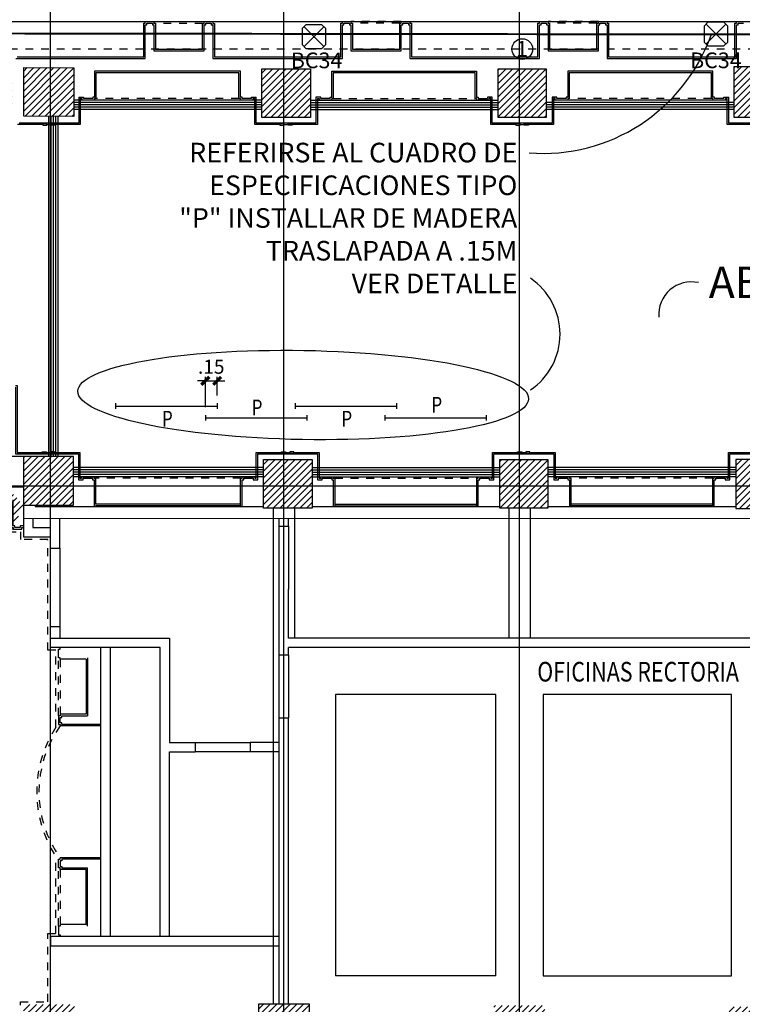
# Model space of a CAD drawing. Extents: x 90 to 208, y 0 to 90.
# Drawn here: x 121 to 130, y 39 to 52 of the extents above; entities that cross this region are included whole.
import ezdxf
from ezdxf.enums import TextEntityAlignment as Align

# ---------------------------------------------------------------- set-up
doc = ezdxf.new("R2010")
doc.units = 0
doc.header["$LTSCALE"] = 0.15
doc.header["$MEASUREMENT"] = 0
doc.header["$PDMODE"] = 3
doc.header["$PDSIZE"] = 0.25
doc.linetypes.add('HIDDEN', pattern=[0.375, 0.25, -0.125])
doc.linetypes.add('HIDDEN2', pattern=[0.1875, 0.125, -0.0625])
doc.layers.get('0').update_dxf_attribs({"linetype": 'CONTINUOUS'})
doc.layers.get('DEFPOINTS').update_dxf_attribs({"color": 8, "linetype": 'CONTINUOUS'})
for name, color, linetype in [('ACO', 8, 'CONTINUOUS'), ('awamw', 8, 'CONTINUOUS'), ('CIRCUITEO', 5, 'CONTINUOUS'), ('ICL', 8, 'CONTINUOUS'), ('iclrc', 7, 'CONTINUOUS'), ('ICLRCNO', 8, 'CONTINUOUS'), ('ICLSU', 8, 'CONTINUOUS'), ('ICLVA', 8, 'HIDDEN2'), ('IWA', 8, 'CONTINUOUS'), ('IWAHE', 8, 'CONTINUOUS'), ('iwamw', 8, 'CONTINUOUS'), ('X-AWA', 1, 'CONTINUOUS')]:
    doc.layers.add(name, color=color, linetype=linetype)
doc.styles.add('BANK', font='bgothl.ttf')
doc.styles.add('light', font='monotxt.shx')
doc.styles.add('ROMANS', font='romans', dxfattribs={"width": 0.8, "height": 1})
doc.styles.add('SIMPLEX', font='SimpleX')
doc.styles.add('TEXT10', font='fed-s', dxfattribs={"width": 0.8, "height": 9.984})
doc.dimstyles.new('ONE-100-PS', dxfattribs={"dimtxt": 0.178, "dimasz": 0.1, "dimexe": 0.05, "dimexo": 0.1, "dimgap": 0.09, "dimtad": 1, "dimrnd": 0.05, "dimzin": 4, "dimdsep": 46, "dimtxsty": 'SIMPLEX', "dimblk": 'ARCHTICK', "dimcen": 0.09, "dimdle": 0.075, "dimclrd": 256, "dimclre": 256, "dimclrt": 2, "dimaunit": 1, "dimadec": 0, "dimazin": 1, "dimtfac": 7, "dimtix": 1, "dimtmove": 2, "dimatfit": 3, "dimldrblk": 'OBLIQUE', "dimfxl": 0, "dimtolj": 1, "dimtzin": 0, "dimarcsym": 0})
pattern_1 = [(45, (7.003754, 9.43067), (-0.042426407, 0.042426407), [])]

# ---------------------------------------------------------------- blocks, each defined once
blk = doc.blocks.new('LT-48SS')
for p, q in [((0, 0.035), (0, -0.035)), ((0, 0), (1.292, 0)), ((1.292, 0.035), (1.292, -0.035))]:
    blk.add_line(p, q)
at = {"color": 9, "style": 'TEXT10', "width": 0.8}
blk.add_attdef('L-ID', text='', height=0.2, dxfattribs=at).set_placement((0.658, -0.187), align=Align.MIDDLE)
blk = doc.blocks.new('_ARCHTICK')
at = {"color": 1, "linetype": 'ByBlock', "const_width": 0.4}
blk.add_lwpolyline([(-0.5, -0.5), (0.5, 0.5)], dxfattribs=at)
blk = doc.blocks.new('*D26')
at = {"layer": 'awamw', "lineweight": -2, "ltscale": 7}
for p, q in [((122.863, 46.658), (122.863, 47.045)), ((123.013, 46.808), (123.013, 47.045)), ((122.863, 46.995), (122.763, 46.995)), ((122.863, 46.995), (123.013, 46.995)), ((123.013, 46.995), (123.113, 46.995))]:
    blk.add_line(p, q, dxfattribs=at)
at = {"layer": 'DEFPOINTS', "color": 0, "ltscale": 7}
for p in [(123.013, 46.995), (123.013, 46.708), (122.863, 46.558)]:
    blk.add_point(p, dxfattribs=at)
at = {"layer": 'awamw', "lineweight": -2, "ltscale": 7, "xscale": 0.1, "yscale": 0.1, "zscale": 0.1}
blk.add_blockref('_ARCHTICK', (122.863, 46.995), dxfattribs=at)
at = {"layer": 'awamw', "lineweight": -2, "ltscale": 7, "xscale": 0.1, "yscale": 0.1, "zscale": 0.1, "rotation": 180}
blk.add_blockref('_ARCHTICK', (123.013, 46.995), dxfattribs=at)
at = {"layer": 'awamw', "color": 2, "ltscale": 7, "insert": (122.938, 47.174), "char_height": 0.178, "attachment_point": 5, "style": 'SIMPLEX'}
blk.add_mtext('\\A1;.15', dxfattribs=at)
blk = doc.blocks.new('_OBLIQUE')
at = {"color": 0, "linetype": 'ByBlock'}
blk.add_line((-0.5, -0.5), (0.5, 0.5), dxfattribs=at)
blk = doc.blocks.new('CHALUPA')
at = {"color": 0, "linetype": 'ByBlock'}
for p, q in [((-0.126, -0.126), (0.126, 0.126)), ((0.126, -0.126), (-0.126, 0.126))]:
    blk.add_line(p, q, dxfattribs=at)
blk.add_lwpolyline([(-0.102, 0.15), (-0.15, 0.102), (-0.15, -0.102), (-0.102, -0.15), (0.102, -0.15), (0.15, -0.102), (0.15, 0.102), (0.102, 0.15)], close=True, dxfattribs=at)

msp = doc.modelspace()

# ---------------------------------------------------------------- hatches: boundary and pattern name
at = {"layer": 'awamw'}
h = msp.add_hatch(dxfattribs=at)
h.set_pattern_fill('_U', color=256, scale=0.06, angle=45, style=0, pattern_type=0)
h.set_pattern_definition(pattern_1)
h.paths.add_polyline_path([(114.89326, 46.45903), (114.47326, 46.4595), (114.4728, 46.0395), (114.89326, 46.03903)])
h.paths.add_polyline_path([(117.46541, 45.79631), (117.04541, 45.79758), (117.04474, 45.19758), (117.46474, 45.19659)])
h.paths.add_polyline_path([(118.11614, 46.45546), (117.69614, 46.45593), (117.69567, 46.03593), (118.11567, 46.03546)])
h.paths.add_polyline_path([(120.3953, 46.45477), (119.9614, 46.45525), (119.96094, 46.03529), (120.39484, 46.03481)])
h.paths.add_polyline_path([(121.18483, 46.03206), (120.54801, 46.03276), (120.54733, 45.41276), (121.18415, 45.41206)])
h.paths.add_polyline_path([(160.14006, 50.13463), (159.72006, 50.1351), (159.7196, 49.7151), (160.1396, 49.71463)])
h.paths.add_polyline_path([(166.13362, 50.92441), (165.71362, 50.92488), (165.71313, 50.48488), (166.13313, 50.48442)])
h = msp.add_hatch(dxfattribs=at)
h.set_pattern_fill('_U', color=256, scale=0.06, angle=45, style=0, pattern_type=0)
h.set_pattern_definition(pattern_1)
h.paths.add_polyline_path([(114.92063, 45.80775), (114.47326, 45.80825), (114.47326, 45.20362), (114.91996, 45.20257)], flags=17)
h.paths.add_polyline_path([(117.58567, 46.03605), (118.22567, 46.03534), (118.22498, 45.40717), (117.58498, 45.40788)], flags=17)
h.paths.add_polyline_path([(117.69567, 46.03593), (118.11567, 46.03546), (118.11614, 46.45546), (117.69614, 46.45593)], flags=16)
h.paths.add_polyline_path([(136.26345, 38.32062), (136.26423, 39.02859), (135.61423, 39.02931), (135.61345, 38.32124)])
h.paths.add_polyline_path([(133.21048, 38.32352), (133.21125, 39.02315), (132.56125, 39.02387), (132.56048, 38.32413)])
h.paths.add_polyline_path([(130.17952, 38.32639), (130.18029, 39.02028), (129.53029, 39.021), (129.52952, 38.32701)])
h.paths.add_polyline_path([(127.18391, 38.33854), (127.18469, 39.03788), (126.53469, 39.0386), (126.53392, 38.34138)])
h.paths.add_polyline_path([(115.04646, 38.36988), (115.04721, 39.04766), (114.5312, 39.04823), (114.53045, 38.37001)], flags=16)
h.paths.add_polyline_path([(118.20318, 38.3697), (118.20393, 39.04694), (117.03792, 39.04823), (117.03717, 38.37001)])
h.paths.add_polyline_path([(120.54575, 38.36923), (120.54651, 39.05194), (121.19651, 39.05122), (121.19575, 38.36604)])
h.paths.add_polyline_path([(123.53909, 39.05621), (123.53831, 38.35455), (124.18831, 38.35158), (124.18909, 39.05549)])
h.paths.add_polyline_path([(136.21937, 45.37376), (135.59937, 45.37376), (135.59937, 45.99376), (136.21937, 45.99376)])
h.paths.add_polyline_path([(133.19811, 45.37376), (132.57811, 45.37376), (132.57811, 45.99376), (133.19811, 45.99376)])
h.paths.add_polyline_path([(130.22527, 45.36808), (130.22596, 45.99308), (129.61596, 45.99376), (129.61527, 45.36876)])
h.paths.add_polyline_path([(127.22173, 45.37376), (126.61173, 45.37376), (126.61173, 45.99376), (127.22173, 45.99376)])
h.paths.add_polyline_path([(124.22125, 45.37376), (123.60125, 45.37376), (123.60125, 45.99376), (124.22125, 45.99376)])
edge = h.paths.add_edge_path()
edge.add_arc((138.89183, 45.65873), 0.135, 0, 360)
edge = h.paths.add_edge_path()
edge.add_arc((139.34183, 43.65873), 0.135, 0, 360)
edge = h.paths.add_edge_path()
edge.add_arc((138.89183, 43.65873), 0.135, 0, 360)
edge = h.paths.add_edge_path()
edge.add_arc((139.34183, 38.91718), 0.135, 0, 360)
edge = h.paths.add_edge_path()
edge.add_arc((138.88015, 38.66833), 0.12, 0, 360)
h.paths.add_polyline_path([(139.04183, 36.75125), (138.74183, 36.75125), (138.74183, 36.74125), (138.88683, 36.74125), (138.88683, 36.01125), (138.74183, 36.01125), (138.74183, 36.00125), (139.04183, 36.00125), (139.04183, 36.01125), (138.89683, 36.01125), (138.89683, 36.74125), (139.04183, 36.74125)], flags=16)
edge = h.paths.add_edge_path()
edge.add_arc((138.89183, 36.07625), 0.3, 180, 360, ccw=False)
edge.add_line((138.59183, 36.07625), (138.59183, 36.67625))
edge.add_arc((138.89183, 36.67625), 0.3, 0, 180, ccw=False)
edge.add_line((139.19183, 36.67625), (139.19183, 36.07625))
edge = h.paths.add_edge_path()
edge.add_arc((132.89183, 36.20728), 0.3, 180, 360, ccw=False)
edge.add_line((132.59183, 36.20728), (132.59183, 36.80728))
edge.add_arc((132.89183, 36.80728), 0.3, 0, 180, ccw=False)
edge.add_line((133.19183, 36.80728), (133.19183, 36.20728))
h.paths.add_polyline_path([(133.04183, 36.88228), (132.74183, 36.88228), (132.74183, 36.87228), (132.88683, 36.87228), (132.88683, 36.14228), (132.74183, 36.14228), (132.74183, 36.13228), (133.04183, 36.13228), (133.04183, 36.14228), (132.89683, 36.14228), (132.89683, 36.87228), (133.04183, 36.87228)], flags=16)
h.paths.add_polyline_path([(121.04183, 37.53805), (120.74183, 37.53805), (120.74183, 37.52805), (120.88683, 37.52805), (120.88683, 36.79805), (120.74183, 36.79805), (120.74183, 36.78805), (121.04183, 36.78805), (121.04183, 36.79805), (120.89683, 36.79805), (120.89683, 37.52805), (121.04183, 37.52805)], flags=16)
h.paths.add_polyline_path([(127.04183, 37.14442), (126.74183, 37.14442), (126.74183, 37.13442), (126.88683, 37.13442), (126.88683, 36.40442), (126.74183, 36.40442), (126.74183, 36.39442), (127.04183, 36.39442), (127.04183, 36.40442), (126.89683, 36.40442), (126.89683, 37.13442), (127.04183, 37.13442)], flags=16)
edge = h.paths.add_edge_path()
edge.add_arc((120.89183, 36.86305), 0.3, 180, 360, ccw=False)
edge.add_line((120.59183, 36.86305), (120.59183, 37.46305))
edge.add_arc((120.89183, 37.46305), 0.3, 0, 180, ccw=False)
edge.add_line((121.19183, 37.46305), (121.19183, 36.86305))
edge = h.paths.add_edge_path()
edge.add_arc((126.89183, 36.46942), 0.3, 180, 360, ccw=False)
edge.add_line((126.59183, 36.46942), (126.59183, 37.06942))
edge.add_arc((126.89183, 37.06942), 0.3, 0, 180, ccw=False)
edge.add_line((127.19183, 37.06942), (127.19183, 36.46942))
h.paths.add_polyline_path([(115.04183, 38.06373), (114.74183, 38.06373), (114.74183, 38.05373), (114.88683, 38.05373), (114.88683, 37.32373), (114.74183, 37.32373), (114.74183, 37.31373), (115.04183, 37.31373), (115.04183, 37.32373), (114.89683, 37.32373), (114.89683, 38.05373), (115.04183, 38.05373)], flags=16)
edge = h.paths.add_edge_path()
edge.add_arc((114.89183, 37.38873), 0.3, 180, 360, ccw=False)
edge.add_line((114.59183, 37.38873), (114.59183, 37.98873))
edge.add_arc((114.89183, 37.98873), 0.3, 0, 180, ccw=False)
edge.add_line((115.19183, 37.98873), (115.19183, 37.38873))
edge = h.paths.add_edge_path()
edge.add_line((114.47326, 46.0395), (114.89326, 46.03903))
edge.add_line((114.89326, 46.03903), (114.89326, 46.45903))
edge.add_line((114.89326, 46.45903), (114.47326, 46.4595))
edge.add_line((114.47326, 46.4595), (114.4728, 46.0395))
edge.add_line((117.46541, 45.79631), (117.04541, 45.79758))
edge.add_line((117.04541, 45.79758), (117.04474, 45.19758))
edge.add_line((117.04474, 45.19758), (117.46474, 45.19659))
edge.add_line((117.46474, 45.19659), (117.46541, 45.79659))
edge.add_line((117.69567, 46.03593), (118.11567, 46.03546))
edge.add_line((119.96094, 46.03529), (120.39484, 46.03481))
edge.add_line((120.39484, 46.03481), (120.3953, 46.45477))
edge.add_line((120.3953, 46.45477), (119.9614, 46.45525))
edge.add_line((119.9614, 46.45525), (119.96094, 46.03341))
edge.add_line((120.54733, 45.41276), (121.18415, 45.41206))
edge.add_line((121.18415, 45.41206), (121.18483, 46.03206))
edge.add_line((121.18483, 46.03206), (120.54801, 46.03276))
edge.add_line((120.54801, 46.03276), (120.54732, 45.4046))
edge.add_line((117.55394, 39.04766), (117.55318, 38.36988))
edge.add_line((117.45717, 38.3699), (117.45792, 39.04777))
at = {"layer": 'X-AWA'}
h = msp.add_hatch(dxfattribs=at)
h.set_pattern_fill('_U', color=8, scale=0.06, angle=45, style=0, pattern_type=0)
h.set_pattern_definition(pattern_1)
h.paths.add_polyline_path([(114.94209, 55.00688), (114.50209, 55.00737), (114.50157, 54.53737), (114.94157, 54.53688)])
h.paths.add_polyline_path([(114.89326, 50.86693), (114.89326, 50.44877), (114.47326, 50.44924), (114.47326, 50.8674)])
edge = h.paths.add_edge_path()
edge.add_line((119.97973, 50.44664), (120.39973, 50.44618))
edge.add_line((120.39973, 50.44618), (120.40019, 50.86618))
edge.add_line((120.40019, 50.86618), (119.9802, 50.86664))
edge.add_line((119.9802, 50.86664), (119.97973, 50.44664))
h.paths.add_polyline_path([(117.6802, 50.86919), (118.1002, 50.86873), (118.09973, 50.44873), (117.67973, 50.44919)])
h.paths.add_polyline_path([(121.18964, 50.36339), (120.55282, 50.36409), (120.5535, 50.98409), (121.19032, 50.98339)])
h.paths.add_polyline_path([(114.94646, 58.94848), (114.17646, 58.94933), (114.17597, 58.50962), (114.94597, 58.50876)])
h.paths.add_polyline_path([(117.89496, 59.44751), (117.56996, 59.44765), (117.56981, 59.08765), (117.89481, 59.08751)])
h.paths.add_polyline_path([(118.12721, 58.94495), (117.70721, 58.94542), (117.70672, 58.5057), (118.12672, 58.50524)])
h.paths.add_polyline_path([(126.7397, 59.44377), (127.06102, 59.44363), (127.06062, 59.08363), (126.73955, 59.08377)])
h.paths.add_polyline_path([(124.1982, 59.08484), (124.20133, 59.44484), (123.77131, 59.44502), (123.76818, 59.08503)])
h.paths.add_polyline_path([(121.12971, 59.08614), (121.13284, 59.44614), (120.70283, 59.44632), (120.69969, 59.08633)])
h.paths.add_polyline_path([(120.56232, 58.92793), (121.19914, 58.92722), (121.19847, 58.32722), (120.56165, 58.32793)])
h.paths.add_polyline_path([(123.6449, 58.94037), (124.2049, 58.93975), (124.20423, 58.33182), (123.64423, 58.33244)])
h.paths.add_polyline_path([(126.55046, 58.93715), (127.20046, 58.93643), (127.19979, 58.33643), (126.54979, 58.33715)])
h.paths.add_polyline_path([(129.54603, 58.94177), (130.19603, 58.94105), (130.19536, 58.34105), (129.54536, 58.34177)])
h.paths.add_polyline_path([(132.54602, 58.94639), (133.19602, 58.94567), (133.19536, 58.34567), (132.54536, 58.34639)])
h.paths.add_polyline_path([(135.54535, 58.35101), (136.19535, 58.35029), (136.19602, 58.95029), (135.54602, 58.95101)])
h.paths.add_polyline_path([(136.18808, 50.34925), (135.57808, 50.34925), (135.57808, 50.98925), (136.18808, 50.98925)])
h.paths.add_polyline_path([(133.21672, 50.34925), (132.59672, 50.34925), (132.59672, 50.96925), (133.21672, 50.96925)])
h.paths.add_polyline_path([(127.20084, 50.34925), (126.59084, 50.34925), (126.59084, 50.96925), (127.20084, 50.96925)])
h.paths.add_polyline_path([(130.21436, 50.34925), (129.59436, 50.34925), (129.59436, 50.99925), (130.21436, 50.99925)])
h.paths.add_polyline_path([(124.20106, 50.34925), (123.58106, 50.34925), (123.58106, 50.96925), (124.20106, 50.96925)])
edge = h.paths.add_edge_path()
edge.add_arc((138.89183, 59.70627), 0.135, 0, 360)
edge = h.paths.add_edge_path()
edge.add_arc((138.89183, 56.69268), 0.135, 0, 360)
edge = h.paths.add_edge_path()
edge.add_arc((138.89183, 53.69693), 0.135, 0, 360)
edge = h.paths.add_edge_path()
edge.add_arc((138.89183, 50.65873), 0.135, 0, 360)
edge = h.paths.add_edge_path()
edge.add_line((138.09183, 59.78873), (138.09183, 60.38873))
edge.add_arc((137.79183, 60.38873), 0.3, 0, 180)
edge.add_line((137.49183, 60.38873), (137.49183, 59.78873))
edge.add_arc((137.79183, 59.78873), 0.3, 180, 360)
edge = h.paths.add_edge_path()
edge.add_line((133.19183, 59.78873), (133.19183, 60.38873))
edge.add_arc((132.89183, 60.38873), 0.3, 0, 180)
edge.add_line((132.59183, 60.38873), (132.59183, 59.78873))
edge.add_arc((132.89183, 59.78873), 0.3, 180, 360)
h.paths.add_polyline_path([(120.01409, 58.91853), (120.01363, 58.49853), (120.43363, 58.49807), (120.43409, 58.91807)])
edge = h.paths.add_edge_path()
edge.add_line((121.19183, 59.78873), (121.19183, 60.38873))
edge.add_arc((120.89183, 60.38873), 0.3, 0, 180)
edge.add_line((120.59183, 60.38873), (120.59183, 59.78873))
edge.add_arc((120.89183, 59.78873), 0.3, 180, 360)
edge = h.paths.add_edge_path()
edge.add_line((127.19183, 59.78873), (127.19183, 60.38873))
edge.add_arc((126.89183, 60.38873), 0.3, 0, 180)
edge.add_line((126.59183, 60.38873), (126.59183, 59.78873))
edge.add_arc((126.89183, 59.78873), 0.3, 180, 360)
edge = h.paths.add_edge_path()
edge.add_line((115.19183, 59.42873), (115.19183, 60.02873))
edge.add_arc((114.89183, 60.02873), 0.3, 0, 180)
edge.add_line((114.59183, 60.02873), (114.59183, 59.42873))
edge.add_arc((114.89183, 59.42873), 0.3, 180, 360)
edge = h.paths.add_edge_path(flags=16)
edge.add_line((114.50597, 58.50925), (114.50646, 58.94897))

# ---------------------------------------------------------------- linework, layer by layer
at = {"layer": 'ACO'}
for p, q in [((120.54801, 46.03276), (120.54801, 46.03276)), ((121.18483, 46.03206), (121.18483, 46.03206))]:
    msp.add_line(p, q, dxfattribs=at)
for points in [[(121.18964, 50.36339), (120.55282, 50.36409), (120.5535, 50.98409), (121.19032, 50.98339)], [(124.20106, 50.34925), (123.58106, 50.34925), (123.58106, 50.96925), (124.20106, 50.96925)], [(127.20084, 50.34925), (126.59084, 50.34925), (126.59084, 50.96925), (127.20084, 50.96925)], [(130.21436, 50.34925), (129.59436, 50.34925), (129.59436, 50.99925), (130.21436, 50.99925)], [(120.54801, 46.03276), (120.54801, 46.03276)], [(121.18483, 46.03206), (121.18483, 46.03206)], [(130.22527, 45.36808), (130.22596, 45.99308), (129.61596, 45.99376), (129.61527, 45.36876)], [(123.53909, 39.05621), (123.53831, 38.35455), (124.18831, 38.35158), (124.18909, 39.05549)]]:
    msp.add_lwpolyline(points, close=True, dxfattribs=at)
at = {"layer": 'awamw'}
for p, q in [((120.89183, 33.69873), (120.89183, 76.84002)), ((123.86183, 33.69873), (123.86183, 76.84002)), ((126.86183, 33.69873), (126.86183, 76.84002)), ((120.86925, 46.03227), (120.86925, 50.36361)), ((120.89925, 46.03227), (120.89925, 50.36361)), ((120.92925, 46.03227), (120.92925, 50.36361)), ((120.95925, 46.03227), (120.95925, 50.36361)), ((120.98925, 46.03227), (120.98925, 50.36361)), ((120.54801, 46.03276), (119.96094, 46.03276)), ((120.54801, 46.03276), (120.54733, 45.41276)), ((121.18483, 46.03206), (120.54801, 46.03276)), ((121.18415, 45.41206), (121.18483, 46.03206)), ((103.11147, 45.65873), (181.79228, 45.65873)), ((118.22559, 45.6448), (120.54758, 45.6448)), ((120.54733, 45.41276), (121.18415, 45.41206)), ((120.54733, 45.41276), (120.54733, 45.24378)), ((120.69733, 45.41276), (120.69733, 45.39378)), ((129.32096, 45.42307), (127.51673, 45.42308)), ((129.32096, 45.40307), (127.51673, 45.40308)), ((120.69733, 45.39378), (123.60164, 45.39308)), ((121.18453, 45.39308), (123.60164, 45.39308)), ((121.18453, 45.39308), (123.60164, 45.39308)), ((124.22164, 45.39308), (126.61214, 45.39308)), ((127.22214, 45.39308), (129.61568, 45.39308)), ((120.54733, 45.24378), (138.83821, 45.24308)), ((123.80183, 45.14308), (123.80183, 45.24308)), ((123.92183, 45.14308), (123.92183, 45.24308)), ((123.80183, 45.14308), (123.92183, 45.14308)), ((123.80183, 43.50113), (123.80183, 44.34308)), ((123.92183, 43.71873), (123.92183, 44.34308)), ((130.85703, 43.71873), (123.92183, 43.71873)), ((130.85703, 43.59873), (123.92183, 43.59873)), ((123.92183, 43.50113), (123.92183, 43.59873)), ((123.92183, 43.50113), (123.80183, 43.50113)), ((123.80183, 39.05592), (123.80183, 42.70342)), ((123.80183, 42.70342), (123.92183, 42.70342)), ((123.92183, 39.05579), (123.92183, 42.70342))]:
    msp.add_line(p, q, dxfattribs=at)
for points in [[(120.44642, 46.93525), (120.46642, 46.93525), (120.46642, 46.08324), (121.26642, 46.08324), (121.26642, 45.75308), (121.28642, 45.75308), (121.28642, 45.77308), (121.44642, 45.77308), (121.44642, 45.75308), (121.46497, 45.75308), (121.46497, 45.42308)], [(120.44642, 46.91525), (120.44642, 46.06324), (121.24642, 46.06324), (121.24642, 45.73308), (121.30642, 45.73308), (121.30642, 45.75308), (121.42642, 45.75308), (121.42642, 45.75308), (121.42642, 45.73308), (121.44642, 45.73308), (121.44642, 45.39308)], [(123.31125, 45.39308), (123.31125, 45.75308), (123.33125, 45.75308), (123.33125, 45.77308), (123.49125, 45.77308), (123.49125, 45.75308), (123.51125, 45.75308), (123.51125, 46.08324), (123.83263, 46.08324)], [(123.33125, 45.39308), (123.33125, 45.73308), (123.35125, 45.73308), (123.35125, 45.75308), (123.47125, 45.75308), (123.47125, 45.73308), (123.53125, 45.73308), (123.53125, 46.06324), (124.29125, 46.06324), (124.29125, 45.73308), (124.35125, 45.73308), (124.35125, 45.75308), (124.47125, 45.75308), (124.47125, 45.73308), (124.49125, 45.73308), (124.49125, 45.39308)], [(123.88505, 46.08324), (123.93746, 46.08324)], [(123.98988, 46.08324), (124.31125, 46.08324), (124.31125, 45.75308), (124.33125, 45.75308), (124.33125, 45.77308), (124.49125, 45.77308), (124.49125, 45.75308), (124.51125, 45.75308), (124.51125, 45.39308)], [(126.31673, 45.39308), (126.31673, 45.75308), (126.33673, 45.75308), (126.33673, 45.77308), (126.49673, 45.77308), (126.49673, 45.75308), (126.51673, 45.75308), (126.51673, 46.08324), (126.8381, 46.08324)], [(126.33673, 45.39308), (126.33673, 45.73308), (126.35673, 45.73308), (126.35673, 45.75308), (126.47673, 45.75308), (126.47673, 45.73308), (126.53673, 45.73308), (126.53673, 46.06324), (127.29673, 46.06324), (127.29673, 45.73308), (127.35673, 45.73308), (127.35673, 45.75308), (127.47673, 45.75308), (127.47673, 45.73308), (127.49673, 45.73308), (127.49673, 45.39308)], [(126.89052, 46.08324), (126.94294, 46.08324)], [(126.99535, 46.08324), (127.31673, 46.08324), (127.31673, 45.75308), (127.33673, 45.75308), (127.33673, 45.77308), (127.49673, 45.77308), (127.49673, 45.75308), (127.51673, 45.75308), (127.51673, 45.39308)], [(129.32096, 45.39308), (129.32096, 45.75308), (129.34096, 45.75308), (129.34096, 45.77308), (129.50096, 45.77308), (129.50096, 45.75308), (129.52096, 45.75308), (129.52096, 46.08324), (129.84233, 46.08324)], [(129.34096, 45.39308), (129.34096, 45.73308), (129.36096, 45.73308), (129.36096, 45.75308), (129.48096, 45.75308), (129.48096, 45.73308), (129.54096, 45.73308), (129.54096, 46.06324), (130.30096, 46.06324), (130.30096, 45.73308), (130.36096, 45.73308), (130.36096, 45.75308), (130.48096, 45.75308), (130.48096, 45.73308), (130.50096, 45.73308), (130.50096, 45.39308)], [(122.28683, 39.92038), (122.28683, 43.59873), (120.89183, 43.59873), (120.89183, 43.71873), (122.40683, 43.71873), (122.40683, 42.38988), (122.73513, 42.38951), (122.735, 42.26951)], [(123.80183, 42.38992), (123.43513, 42.38951), (123.43527, 42.26951)], [(122.40683, 39.92038), (122.40683, 42.26988), (122.73513, 42.26951)], [(123.80183, 42.26992), (123.43513, 42.26951)]]:
    msp.add_lwpolyline(points, dxfattribs=at)
for points in [[(120.84021, 46.07504), (120.78779, 46.07504), (120.78779, 46.09143), (120.84021, 46.09143)], [(120.89263, 46.07504), (120.94505, 46.07504), (120.94505, 46.09143), (120.89263, 46.09143)], [(123.88505, 46.07504), (123.83263, 46.07504), (123.83263, 46.09143), (123.88505, 46.09143)], [(123.93746, 46.07504), (123.98988, 46.07504), (123.98988, 46.09143), (123.93746, 46.09143)], [(126.89052, 46.07504), (126.8381, 46.07504), (126.8381, 46.09143), (126.89052, 46.09143)], [(126.94294, 46.07504), (126.99535, 46.07504), (126.99535, 46.09143), (126.94294, 46.09143)], [(124.22125, 45.37376), (123.60125, 45.37376), (123.60125, 45.99376), (124.22125, 45.99376)], [(127.22173, 45.37376), (126.61173, 45.37376), (126.61173, 45.99376), (127.22173, 45.99376)]]:
    msp.add_lwpolyline(points, close=True, dxfattribs=at)
msp.add_ellipse((124.10853, 46.8145), major_axis=(2.86781, -0.04815), ratio=0.19806321, dxfattribs=at)
at = {"layer": 'CIRCUITEO'}
msp.add_circle((126.89711, 51.22064), 0.13147, dxfattribs=at)
at = {"layer": 'ICL'}
for p, q in [((119.56973, 51.56958), (138.72225, 51.56958)), ((123.58106, 50.56958), (121.19128, 50.56958)), ((124.20106, 50.56958), (126.59084, 50.56958)), ((129.50439, 50.56958), (127.29584, 50.56958)), ((123.60125, 45.77307), (121.18458, 45.7731)), ((124.22125, 45.77307), (126.61411, 45.77308)), ((129.61654, 45.77307), (127.21934, 45.77308)), ((123.72683, 45.37376), (123.72683, 39.05601)), ((123.99683, 45.37376), (123.99683, 43.71873)), ((126.72683, 45.37376), (126.72683, 43.71873)), ((126.99683, 45.37376), (126.99683, 43.71873)), ((126.56183, 42.99873), (124.52183, 42.99873)), ((124.52183, 42.99873), (124.52183, 39.41657)), ((126.56183, 39.41657), (126.56183, 42.99873)), ((126.56183, 39.41657), (124.52183, 39.41657))]:
    msp.add_line(p, q, dxfattribs=at)
at = {"layer": 'ICL', "color": 8}
for p, q in [((123.58106, 50.53925), (121.19128, 50.53925)), ((124.20106, 50.53925), (126.59084, 50.53925)), ((129.59439, 50.53925), (127.20084, 50.53925)), ((123.58106, 50.50925), (121.19128, 50.50925)), ((123.58106, 50.47925), (121.19128, 50.47925)), ((123.58106, 50.44925), (121.19144, 50.44925)), ((124.20106, 50.50925), (126.59084, 50.50925)), ((124.20106, 50.47925), (126.59084, 50.47925)), ((124.20106, 50.44925), (126.59068, 50.44925)), ((129.59439, 50.50925), (127.20084, 50.50925)), ((129.59439, 50.47925), (127.20084, 50.47925)), ((129.59439, 50.44925), (127.20084, 50.44925)), ((123.60125, 45.89307), (121.18458, 45.8931)), ((123.60125, 45.86307), (121.18458, 45.8631)), ((123.60125, 45.83307), (121.18458, 45.8331)), ((123.60125, 45.80307), (121.18458, 45.8031)), ((124.22125, 45.89307), (126.61411, 45.89308)), ((124.22125, 45.86307), (126.61411, 45.86308)), ((124.22125, 45.83307), (126.61411, 45.83308)), ((124.22125, 45.80307), (126.61411, 45.80308)), ((129.61654, 45.89307), (127.21934, 45.89308)), ((129.61654, 45.86307), (127.21934, 45.86308)), ((129.61654, 45.83307), (127.21934, 45.83308)), ((129.61654, 45.80307), (127.21934, 45.80308))]:
    msp.add_line(p, q, dxfattribs=at)
at = {"layer": 'ICL'}
msp.add_lwpolyline([(127.16183, 42.99873), (127.16183, 39.41657), (129.56183, 39.41657), (129.56183, 42.99873)], close=True, dxfattribs=at)
at = {"layer": 'iclrc', "color": 2, "linetype": 'HIDDEN', "const_width": 0.025}
msp.add_lwpolyline([(138.89724, 51.39458), (119.71973, 51.41958), (119.71973, 46.75525), (115.00825, 46.75525), (115.00825, 49.47242), (115.97967, 49.47242), (116.73016, 50.49263), (117.37019, 51.66339), (117.73921, 52.4102), (117.99007, 53.00219), (118.22698, 53.62823), (118.48732, 54.39019), (118.75246, 55.41461), (118.99393, 56.70238), (119.11553, 58.03643), (138.8973, 58.03643), (138.8973, 57.46627, 0.3381251), (138.89729, 52.92665)], format="xyb", dxfattribs=at)
at = {"layer": 'ICLRCNO'}
for centre, radius, start, end in [((127.15959, 52.16404), 2.27297, 265.558148, 340.338414), ((126.51805, 47.58976), 0.85998, 304.201477, 55.824741)]:
    msp.add_arc(centre, radius, start, end, dxfattribs=at)
at = {"layer": 'ICLRCNO', "color": 2}
msp.add_arc((129.05164, 47.83596), 0.41889, 78.062207, 183.850918, dxfattribs=at)
at = {"layer": 'ICLSU', "color": 8, "linetype": 'HIDDEN2'}
msp.add_line((139.07223, 51.21958), (119.91973, 51.21958), dxfattribs=at)
at = {"layer": 'ICLVA'}
for p, q in [((122.20839, 51.56958), (122.84839, 51.56958)), ((122.82839, 51.54787), (122.22839, 51.54787)), ((125.35704, 51.56958), (124.71704, 51.56958)), ((125.33704, 51.54958), (124.73704, 51.54958)), ((127.8657, 51.56958), (127.2257, 51.56958)), ((127.8457, 51.54958), (127.2457, 51.54958)), ((123.31106, 50.56959), (121.45123, 50.56959)), ((123.29106, 50.58959), (121.47123, 50.58959)), ((124.47106, 50.56959), (126.31584, 50.56959)), ((124.49106, 50.58959), (126.29584, 50.58959)), ((129.32436, 50.56959), (127.47584, 50.56959)), ((129.30436, 50.58959), (127.49584, 50.58959)), ((123.33125, 45.77308), (121.44642, 45.77308)), ((123.31125, 45.75308), (121.46642, 45.75308)), ((124.49125, 45.77308), (126.33673, 45.77308)), ((124.51125, 45.75308), (126.31673, 45.75308)), ((129.34096, 45.77308), (127.49673, 45.77308)), ((129.32096, 45.75308), (127.51673, 45.75308)), ((114.95496, 45.07267), (120.51233, 45.07267)), ((120.51233, 45.07267), (120.51233, 44.97254)), ((120.85683, 44.97254), (120.51233, 44.97254)), ((120.85683, 43.56373), (120.85683, 44.97254)), ((120.95964, 43.56373), (120.85683, 43.56373)), ((120.95964, 42.58232), (120.95964, 43.56373)), ((120.99464, 42.72873), (120.99464, 43.46873)), ((121.01464, 43.44873), (121.01464, 42.74873)), ((120.95964, 39.95538), (120.95964, 40.93679)), ((120.99464, 40.05038), (120.99464, 40.79038)), ((121.01464, 40.77038), (121.01464, 40.07038)), ((120.85683, 39.08659), (120.85683, 39.95538)), ((120.85683, 39.95538), (120.95964, 39.95538)), ((120.50906, 37.04305), (120.50906, 39.08698)), ((120.50906, 39.08698), (120.85683, 39.08659))]:
    msp.add_line(p, q, dxfattribs=at)
for centre, radius, start, end in [((122.22926, 41.75956), 1.5129, 147.054998, 212.945002), ((122.18529, 41.75956), 1.44035, 144.36537, 215.63463)]:
    msp.add_arc(centre, radius, start, end, dxfattribs=at)
at = {"layer": 'IWA'}
for p, q in [((120.54733, 45.24378), (120.54733, 45.00754)), ((120.66732, 45.24378), (120.66733, 45.12754)), ((120.89183, 45.12754), (120.89183, 45.24377)), ((121.01183, 44.86531), (121.01183, 45.24308)), ((120.66733, 45.12754), (120.89183, 45.12754)), ((120.54733, 45.00754), (120.89183, 45.00754)), ((120.89183, 44.86531), (120.89183, 45.00754)), ((120.89183, 44.86531), (121.01183, 44.86531)), ((120.89183, 43.71873), (120.89183, 43.86096)), ((121.01183, 43.86096), (120.89183, 43.86096)), ((121.01183, 43.86096), (121.01183, 43.71873)), ((121.53464, 39.92038), (121.53464, 43.59873)), ((121.65464, 39.92038), (121.65464, 43.59873)), ((120.89183, 39.92038), (123.80183, 39.92038)), ((120.89183, 39.92038), (120.89183, 39.80038)), ((120.89183, 39.80038), (123.80183, 39.80038))]:
    msp.add_line(p, q, dxfattribs=at)
at = {"layer": 'IWAHE'}
for p, q in [((123.80183, 44.34308), (123.80183, 45.14308)), ((123.92183, 45.14308), (123.92183, 44.34308)), ((120.89183, 43.86096), (120.89183, 44.86531)), ((121.01183, 44.86531), (121.01183, 43.86096)), ((123.80183, 42.70342), (123.80183, 43.50113)), ((123.92183, 43.50113), (123.92183, 42.70342)), ((122.73513, 42.38951), (123.43513, 42.38951)), ((123.43513, 42.26874), (122.73513, 42.26874)), ((120.89183, 39.05122), (120.89183, 39.80038))]:
    msp.add_line(p, q, dxfattribs=at)
at = {"layer": 'iwamw'}
for p, q in [((122.09839, 51.56958), (122.09839, 51.56958)), ((122.11839, 51.52873), (122.11839, 51.54873)), ((122.11839, 51.54873), (122.18839, 51.54873)), ((122.18839, 51.54873), (122.18839, 51.52873)), ((122.22839, 51.54873), (122.22839, 51.54873)), ((122.86839, 51.52787), (122.86839, 51.54873)), ((122.86839, 51.54873), (122.93839, 51.54873)), ((122.93839, 51.54873), (122.93839, 51.52787)), ((124.62704, 51.52958), (124.62704, 51.54958)), ((124.62704, 51.54958), (124.69704, 51.54958)), ((124.69704, 51.54958), (124.69704, 51.52958)), ((125.37704, 51.52958), (125.37704, 51.54958)), ((125.37704, 51.54958), (125.44704, 51.54958)), ((125.44704, 51.54958), (125.44704, 51.52958)), ((127.1357, 51.52958), (127.1357, 51.54958)), ((127.1357, 51.54958), (127.2057, 51.54958)), ((127.2057, 51.54958), (127.2057, 51.52958)), ((127.8857, 51.52958), (127.8857, 51.54958)), ((127.8857, 51.54958), (127.9557, 51.54958)), ((127.9557, 51.54958), (127.9557, 51.52958)), ((129.64436, 51.52958), (129.64436, 51.54958)), ((129.64436, 51.54958), (129.71441, 51.54958)), ((122.09839, 51.09958), (122.09839, 51.52873)), ((122.09839, 51.52873), (122.11839, 51.52873)), ((122.18839, 51.52873), (122.20839, 51.52873)), ((122.20839, 51.52873), (122.20839, 51.19958)), ((122.84839, 51.19958), (122.84839, 51.52787)), ((122.84839, 51.52787), (122.86839, 51.52787)), ((122.93839, 51.52787), (122.95839, 51.52787)), ((122.95839, 51.52787), (122.95839, 51.09958)), ((124.60704, 51.09958), (124.60704, 51.52958)), ((124.60704, 51.52958), (124.62704, 51.52958)), ((124.69704, 51.52958), (124.71704, 51.52958)), ((124.71704, 51.52958), (124.71704, 51.19958)), ((125.35704, 51.19958), (125.35704, 51.52958)), ((125.35704, 51.52958), (125.37704, 51.52958)), ((125.44704, 51.52958), (125.46704, 51.52958)), ((125.46704, 51.52958), (125.46704, 51.09958)), ((127.1157, 51.09958), (127.1157, 51.52958)), ((127.1157, 51.52958), (127.1357, 51.52958)), ((127.2057, 51.52958), (127.2257, 51.52958)), ((127.2257, 51.52958), (127.2257, 51.19958)), ((127.8657, 51.19958), (127.8657, 51.52958)), ((127.8657, 51.52958), (127.8857, 51.52958)), ((127.9557, 51.52958), (127.9757, 51.52958)), ((127.9757, 51.52958), (127.9757, 51.09958)), ((129.62436, 51.09958), (129.62436, 51.52958)), ((129.62436, 51.52958), (129.64436, 51.52958)), ((122.20839, 51.19958), (122.84839, 51.19958)), ((122.22839, 51.21958), (122.22839, 51.21958)), ((124.71704, 51.19958), (125.35704, 51.19958)), ((127.2257, 51.19958), (127.8657, 51.19958)), ((120.44973, 51.09958), (122.09839, 51.09958)), ((122.07839, 51.11958), (122.07839, 51.11958)), ((122.95839, 51.09958), (124.60704, 51.09958)), ((125.46704, 51.09958), (127.1157, 51.09958)), ((127.9757, 51.09958), (129.62436, 51.09958)), ((123.31106, 50.93958), (121.45123, 50.93959)), ((121.45123, 50.93959), (121.45123, 50.60959)), ((123.29106, 50.91958), (121.47123, 50.91959)), ((121.47123, 50.91959), (121.47123, 50.58959)), ((123.29106, 50.58959), (123.29106, 50.91958)), ((123.31106, 50.60959), (123.31106, 50.93958)), ((124.47106, 50.93958), (126.31584, 50.93959)), ((124.47106, 50.60959), (124.47106, 50.93958)), ((126.29584, 50.91959), (124.49106, 50.91958)), ((124.49106, 50.91958), (124.49106, 50.58959)), ((126.29584, 50.58959), (126.29584, 50.91959)), ((126.31584, 50.93959), (126.31584, 50.60959)), ((129.32436, 50.93958), (127.47584, 50.93959)), ((127.47584, 50.93959), (127.47584, 50.60959)), ((129.30436, 50.91958), (127.49584, 50.91959)), ((127.49584, 50.91959), (127.49584, 50.58959)), ((129.30436, 50.58959), (129.30436, 50.91958)), ((129.32436, 50.60959), (129.32436, 50.93958)), ((121.25123, 50.60959), (121.25123, 50.27873)), ((121.25123, 50.60959), (121.31123, 50.60959)), ((121.27123, 50.58959), (121.27123, 50.25873)), ((121.27123, 50.58959), (121.29123, 50.58959)), ((121.29123, 50.58959), (121.29123, 50.56959)), ((121.45123, 50.56959), (121.29123, 50.56959)), ((121.29123, 50.56959), (121.29123, 50.56959)), ((121.31123, 50.60959), (121.31123, 50.58959)), ((121.43123, 50.58959), (121.31123, 50.58959)), ((121.45123, 50.60959), (121.43123, 50.60959)), ((121.43123, 50.60959), (121.43123, 50.58959)), ((121.47123, 50.58959), (121.45123, 50.58959)), ((121.45123, 50.58959), (121.45123, 50.56959)), ((121.45123, 50.56959), (121.45123, 50.56959)), ((123.31106, 50.58959), (123.29106, 50.58959)), ((123.33106, 50.60959), (123.31106, 50.60959)), ((123.31106, 50.56959), (123.31106, 50.58959)), ((123.47106, 50.56959), (123.31106, 50.56959)), ((123.33106, 50.58959), (123.33106, 50.60959)), ((123.45106, 50.58959), (123.33106, 50.58959)), ((123.45106, 50.58959), (123.45106, 50.60959)), ((123.45106, 50.60959), (123.51106, 50.60959)), ((123.47106, 50.56959), (123.47106, 50.58959)), ((123.47106, 50.58959), (123.49106, 50.58959)), ((123.49106, 50.25873), (123.49106, 50.58959)), ((123.51106, 50.27873), (123.51106, 50.60959)), ((124.27106, 50.60959), (124.27106, 50.27873)), ((124.33106, 50.60959), (124.27106, 50.60959)), ((124.29106, 50.58959), (124.29106, 50.25873)), ((124.29106, 50.58959), (124.31106, 50.58959)), ((124.31106, 50.58959), (124.31106, 50.56959)), ((124.47106, 50.56959), (124.31106, 50.56959)), ((124.31106, 50.56959), (124.31106, 50.56959)), ((124.33106, 50.58959), (124.33106, 50.60959)), ((124.45106, 50.58959), (124.33106, 50.58959)), ((124.45106, 50.58959), (124.45106, 50.60959)), ((124.45106, 50.60959), (124.47106, 50.60959)), ((124.49106, 50.58959), (124.47106, 50.58959)), ((124.47106, 50.58959), (124.47106, 50.56959)), ((124.47106, 50.56959), (124.47106, 50.56959)), ((126.31584, 50.58959), (126.29584, 50.58959)), ((126.31584, 50.60959), (126.33584, 50.60959)), ((126.31584, 50.56959), (126.31584, 50.58959)), ((126.47584, 50.56959), (126.31584, 50.56959)), ((126.33584, 50.60959), (126.33584, 50.58959)), ((126.33584, 50.58959), (126.45584, 50.58959)), ((126.51584, 50.60959), (126.45584, 50.60959)), ((126.45584, 50.60959), (126.45584, 50.58959)), ((126.47584, 50.56959), (126.47584, 50.58959)), ((126.51584, 50.27873), (126.51584, 50.60959)), ((127.27584, 50.60959), (127.27584, 50.27873)), ((127.33584, 50.60959), (127.27584, 50.60959)), ((127.29584, 50.58959), (127.29584, 50.25873)), ((127.31584, 50.58959), (127.29584, 50.58959)), ((127.31584, 50.56959), (127.31584, 50.58959)), ((127.47584, 50.56959), (127.31584, 50.56959)), ((127.33584, 50.58959), (127.33584, 50.60959)), ((127.45584, 50.58959), (127.33584, 50.58959)), ((127.47584, 50.60959), (127.45584, 50.60959)), ((127.45584, 50.60959), (127.45584, 50.58959)), ((127.49584, 50.58959), (127.47584, 50.58959)), ((127.47584, 50.58959), (127.47584, 50.56959)), ((127.47584, 50.56959), (127.47584, 50.56959)), ((129.32436, 50.58959), (129.30436, 50.58959)), ((129.34436, 50.60959), (129.32436, 50.60959)), ((129.32436, 50.56959), (129.32436, 50.58959)), ((129.48436, 50.56959), (129.32436, 50.56959)), ((129.34436, 50.58959), (129.34436, 50.60959)), ((129.46436, 50.58959), (129.34436, 50.58959)), ((129.46436, 50.58959), (129.46436, 50.60959)), ((129.46436, 50.60959), (129.52436, 50.60959)), ((129.48436, 50.58959), (129.50436, 50.58959)), ((129.50436, 50.58959), (129.48436, 50.58959)), ((129.48436, 50.58959), (129.48436, 50.56959)), ((129.50436, 50.25873), (129.50436, 50.58959)), ((129.52436, 50.27873), (129.52436, 50.60959)), ((121.25123, 50.27873), (120.49123, 50.27873)), ((121.27123, 50.25873), (120.94986, 50.25873)), ((123.81243, 50.25873), (123.49106, 50.25873)), ((124.27106, 50.27873), (123.51106, 50.27873)), ((124.29106, 50.25873), (123.96969, 50.25873)), ((127.27584, 50.27873), (126.51584, 50.27873)), ((127.29584, 50.25873), (126.97447, 50.25873)), ((129.82573, 50.25873), (129.50436, 50.25873)), ((130.28436, 50.27873), (129.52436, 50.27873)), ((123.31125, 45.42307), (121.46497, 45.42308)), ((123.31125, 45.40307), (121.46497, 45.40308)), ((124.5098, 45.42307), (126.31818, 45.42308)), ((124.5098, 45.40307), (126.31818, 45.40308)), ((121.34464, 43.44873), (121.34464, 42.74873)), ((121.36464, 43.46873), (121.36464, 42.72873)), ((121.53464, 42.59873), (121.01464, 42.59873)), ((121.53464, 42.61873), (121.03464, 42.61873)), ((121.53464, 40.92038), (121.01464, 40.92038)), ((121.53464, 40.90038), (121.03464, 40.90038)), ((121.34464, 40.07038), (121.34464, 40.77038)), ((121.36464, 40.05038), (121.36464, 40.79038))]:
    msp.add_line(p, q, dxfattribs=at)
for points in [[(120.46973, 51.11958), (122.07839, 51.11958), (122.07839, 51.54873), (122.09839, 51.54873), (122.09839, 51.56958), (122.20839, 51.56958), (122.20839, 51.54873), (122.22839, 51.54873), (122.22839, 51.21958), (122.82839, 51.21958), (122.82839, 51.54787), (122.84839, 51.54787), (122.84839, 51.56958), (122.95839, 51.56958), (122.95839, 51.54787), (122.97839, 51.54787), (122.97839, 51.11958), (124.58704, 51.11958), (124.58704, 51.54958), (124.60704, 51.54958), (124.60704, 51.56958), (124.71704, 51.56958), (124.71704, 51.54958), (124.73704, 51.54958), (124.73704, 51.21958), (125.33704, 51.21958), (125.33704, 51.54958), (125.35704, 51.54958), (125.35704, 51.56958), (125.46704, 51.56958), (125.46704, 51.54958), (125.48704, 51.54958), (125.48704, 51.11958), (127.0957, 51.11958), (127.0957, 51.54958), (127.1157, 51.54958), (127.1157, 51.56958), (127.2257, 51.56958), (127.2257, 51.54958), (127.2457, 51.54958), (127.2457, 51.21958), (127.8457, 51.21958), (127.8457, 51.54958), (127.8657, 51.54958), (127.8657, 51.56958), (127.9757, 51.56958), (127.9757, 51.54958), (127.9957, 51.54958), (127.9957, 51.11958), (129.60436, 51.11958), (129.60436, 51.54958), (129.62436, 51.54958), (129.62436, 51.56958), (129.73441, 51.56958)], [(126.81722, 50.25873), (126.49584, 50.25873), (126.49584, 50.58959), (126.47584, 50.58959)], [(120.7926, 50.25873), (120.47123, 50.25873)], [(120.84502, 50.25873), (120.89744, 50.25873)], [(123.86485, 50.25873), (123.91727, 50.25873)], [(126.86963, 50.25873), (126.92205, 50.25873)], [(120.39733, 45.45767), (120.39733, 45.12767), (120.41733, 45.12767), (120.41733, 45.10767), (120.52733, 45.10767), (120.52733, 45.12767), (120.54733, 45.12767)], [(120.54733, 45.14767), (120.50733, 45.14767), (120.50733, 45.12767), (120.43733, 45.12767), (120.43733, 45.14767), (120.41733, 45.14767), (120.41733, 45.47767)], [(121.34464, 43.44873), (121.01464, 43.44873), (121.01464, 43.46873), (120.99464, 43.46873), (120.99464, 43.57873), (121.01464, 43.57873), (121.01464, 43.59873)], [(121.34464, 42.74873), (121.01464, 42.74873), (121.01464, 42.72873), (120.99464, 42.72873), (120.99464, 42.61873), (121.01464, 42.61873), (121.01464, 42.59873)], [(121.03464, 42.61873), (121.03464, 42.63873), (121.01464, 42.63873), (121.01464, 42.70873), (121.03464, 42.70873), (121.03464, 42.72873), (121.36464, 42.72873)], [(121.34464, 40.77038), (121.01464, 40.77038), (121.01464, 40.79038), (120.99464, 40.79038), (120.99464, 40.90038), (121.01464, 40.90038), (121.01464, 40.92038)], [(121.03464, 40.90038), (121.03464, 40.88038), (121.01464, 40.88038), (121.01464, 40.81038), (121.03464, 40.81038), (121.03464, 40.79038), (121.36464, 40.79038)], [(121.34464, 40.07038), (121.01464, 40.07038), (121.01464, 40.05038), (120.99464, 40.05038), (120.99464, 39.94038), (121.01464, 39.94038), (121.01464, 39.92038)]]:
    msp.add_lwpolyline(points, dxfattribs=at)
at = {"layer": 'iwamw', "color": 7}
for points in [[(120.84502, 50.26692), (120.7926, 50.26692), (120.7926, 50.25053), (120.84502, 50.25053)], [(120.89744, 50.26692), (120.94986, 50.26692), (120.94986, 50.25053), (120.89744, 50.25053)], [(123.86485, 50.26692), (123.81243, 50.26692), (123.81243, 50.25053), (123.86485, 50.25053)], [(123.91727, 50.26692), (123.96969, 50.26692), (123.96969, 50.25053), (123.91727, 50.25053)], [(126.86963, 50.26692), (126.81722, 50.26692), (126.81722, 50.25053), (126.86963, 50.25053)], [(126.92205, 50.26692), (126.97447, 50.26692), (126.97447, 50.25053), (126.92205, 50.25053)]]:
    msp.add_lwpolyline(points, close=True, dxfattribs=at)
at = {"layer": 'iwamw'}
for points in [[(121.03464, 43.59873, 0, 0, 0), (121.03464, 43.59873, 0.24209, 0.24209, 0), (121.03464, 43.59873, 0, 0, 0), (121.03464, 43.55873, 0, 0, 0), (121.01464, 43.55873, 0, 0, 0), (121.01464, 43.48873, 0, 0, 0), (121.03464, 43.48873, 0, 0, 0), (121.03464, 43.46873, 0, 0, 0), (121.36464, 43.46873, 0, 0, 0)], [(121.03464, 39.92038, 0, 0, 0), (121.03464, 39.92038, 0.24209, 0.24209, 0), (121.03464, 39.92038, 0, 0, 0), (121.03464, 39.96038, 0, 0, 0), (121.01464, 39.96038, 0, 0, 0), (121.01464, 40.03038, 0, 0, 0), (121.03464, 40.03038, 0, 0, 0), (121.03464, 40.05038, 0, 0, 0), (121.36464, 40.05038, 0, 0, 0)]]:
    msp.add_lwpolyline(points, format="xyseb", dxfattribs=at)

# ---------------------------------------------------------------- block references
at = {"layer": 'CIRCUITEO'}
for p in [(129.36175, 51.41153), (124.24482, 51.37973)]:
    msp.add_blockref('CHALUPA', p, dxfattribs=at)
at = {"layer": 'ICLRCNO'}
ref = msp.add_blockref('LT-48SS', (125.14722, 46.52334), dxfattribs=at)
ref.add_attrib('L-ID', 'P', dxfattribs={"layer": '0', "color": 9, "height": 0.2, "style": 'TEXT10', "width": 0.8}).set_placement((125.80862, 46.66423), align=Align.MIDDLE)
for p in [(121.72122, 46.67334), (124.00522, 46.67334)]:
    msp.add_blockref('LT-48SS', p, dxfattribs=at).add_auto_attribs({'L-ID': 'P'})
ref = msp.add_blockref('LT-48SS', (122.86322, 46.52334), dxfattribs=at)
ref.add_attrib('L-ID', 'P', dxfattribs={"layer": '0', "color": 9, "height": 0.2, "style": 'TEXT10', "width": 0.8}).set_placement((123.521, 46.63002), align=Align.MIDDLE)

# ---------------------------------------------------------------- texts
at = {"layer": 'CIRCUITEO', "style": 'ROMANS'}
for s, p in [('1', (126.89364, 51.12388)), ('BC34', (124.2787, 50.97634)), ('BC34', (129.36128, 50.97706))]:
    msp.add_text(s, height=0.2, dxfattribs=at).set_placement(p, align=Align.CENTER)
at = {"layer": 'ICLRCNO', "color": 2, "style": 'ROMANS'}
msp.add_text('ABIERTO', height=0.4, dxfattribs=at).set_placement((130.39573, 48.04893), align=Align.CENTER)
at = {"layer": 'ICLRCNO', "color": 3, "style": 'BANK', "width": 0.8}
msp.add_text('OFICINAS RECTORIA', height=0.25, dxfattribs=at).set_placement((128.37149, 43.16504), align=Align.CENTER)
at = {"layer": 'ICLRCNO', "insert": (126.83396, 50.02703), "char_height": 0.25, "attachment_point": 3, "style": 'light'}
msp.add_mtext('REFERIRSE AL CUADRO DE \\PESPECIFICACIONES TIPO\\P"P" INSTALLAR DE MADERA \\PTRASLAPADA A .15M\\PVER DETALLE', dxfattribs=at)

# ---------------------------------------------------------------- dimensions: what is measured, and where the dimension line sits
at = {"layer": 'awamw'}
dim = msp.add_linear_dim(base=(123.01322, 46.99487), p1=(122.86322, 46.55824), p2=(123.01322, 46.70824), dimstyle='ONE-100-PS', dxfattribs=at)
dim.commit()
dim.dimension.update_dxf_attribs({"geometry": '*D26', "text_midpoint": (122.93822, 47.17387)})

doc.saveas('drawing.dxf')
